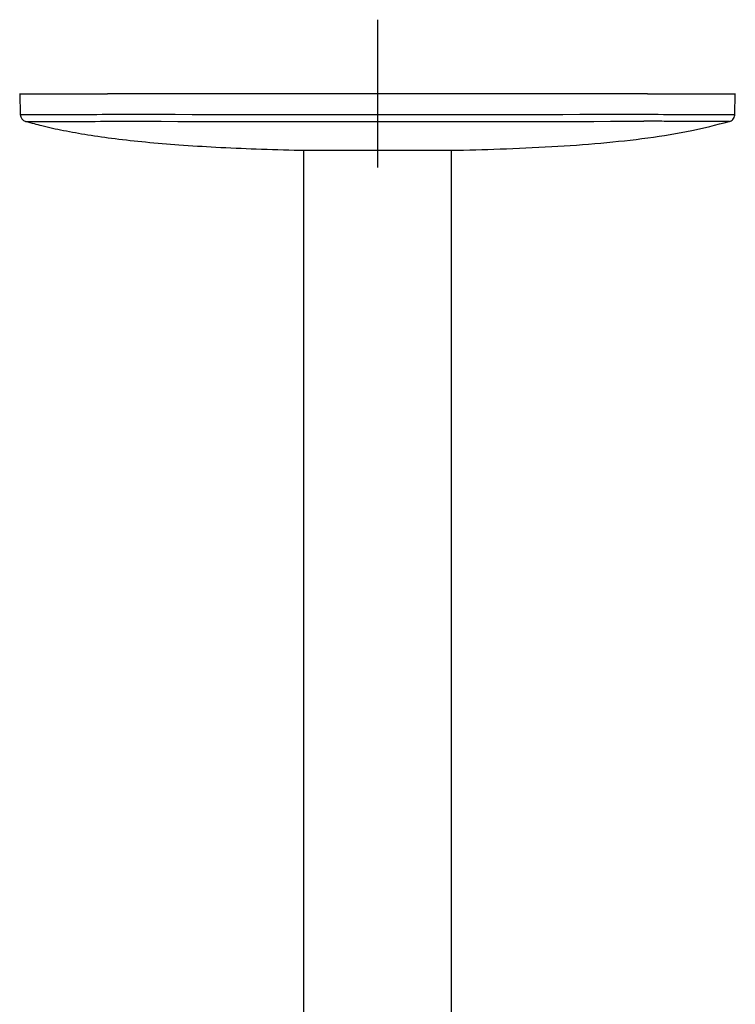
# Model space of a CAD drawing. Units: millimetres. Extents: x -21 to 987, y -32 to 866.
# Drawn here: x 90 to 284, y 417 to 683 of the extents above; entities that cross this region are included whole.
import ezdxf
from ezdxf.lldxf.tags import DXFTag

# ---------------------------------------------------------------- set-up
doc = ezdxf.new("R2010")
doc.units = ezdxf.units.MM
doc.layers.add('Default', color=7, linetype='Continuous')
doc.layers.add('DV3_Default', color=7, linetype='Continuous')
tags = doc.linetypes.add('CENTER2', pattern=[28.575, 19.05, -3.175, 3.175, -3.175]).pattern_tags.tags
tags[10:11] = [DXFTag(74, 4), DXFTag(75, 0), DXFTag(340, '0'), DXFTag(46, 0.0), DXFTag(50, 0.0), DXFTag(44, 0.0), DXFTag(45, 0.0)]
tags[8:9] = [DXFTag(74, 4), DXFTag(75, 0), DXFTag(340, '0'), DXFTag(46, 0.0), DXFTag(50, 0.0), DXFTag(44, 0.0), DXFTag(45, 0.0)]
tags[6:7] = [DXFTag(74, 4), DXFTag(75, 0), DXFTag(340, '0'), DXFTag(46, 0.0), DXFTag(50, 0.0), DXFTag(44, 0.0), DXFTag(45, 0.0)]
tags[4:5] = [DXFTag(74, 4), DXFTag(75, 0), DXFTag(340, '0'), DXFTag(46, 0.0), DXFTag(50, 0.0), DXFTag(44, 0.0), DXFTag(45, 0.0)]

# ---------------------------------------------------------------- blocks, each defined once
blk = doc.blocks.new('SEANNOT_GROUP1')
at = {"layer": 'Default', "color": 7, "linetype": 'CENTER2'}
for p, q in [((186.92, 683.4), (186.92, 643.4)), ((206.92, 663.4), (166.92, 663.4))]:
    blk.add_line(p, q, dxfattribs=at)
blk = doc.blocks.new('SE2')
at = {"layer": 'DV3_Default', "color": 7, "linetype": 'Continuous'}
for p, q in [((90.1, 663.46), (90.25, 657.71)), ((90.1, 663.4), (113.86, 663.4)), ((259.98, 663.4), (113.86, 663.4)), ((259.98, 663.4), (283.73, 663.4)), ((283.59, 657.7), (283.73, 663.46)), ((166.92, 648.12), (166.92, 249.3)), ((166.92, 648.12), (206.92, 648.1)), ((206.92, 249.3), (206.92, 648.1))]:
    blk.add_line(p, q, dxfattribs=at)
for centre, radius, start, end in [((98.24, 1923.82), 1266.07, 269.63795, 270.71055), ((92.24, 657.82), 1.99, 181.0982, 255.5572), ((188.89, 39689.42), 39031.64, 269.889979, 270.104227), ((276.06, 1768.43), 1110.69, 269.16618, 270.38835), ((99.78, 2011.99), 1356.12, 269.65863, 270.63571), ((188.07, 24669.92), 24014.07, 269.825254, 270.169263)]:
    blk.add_arc(centre, radius, start, end, dxfattribs=at)
for points, knots in [([(282.1, 655.88), (282.12, 655.88), (282.29, 655.92), (282.64, 656.08), (283.08, 656.43), (283.43, 656.95), (283.6, 657.46), (283.58, 657.71), (283.57, 657.76)], [0, 0, 0, 0, 0.014179, 0.222652, 0.42192, 0.68073, 0.949726, 1, 1, 1, 1]), ([(91.74, 655.91), (93.33, 655.47), (96.46, 654.62), (102.18, 653.39), (108.75, 652.22), (116.18, 651.18), (124.41, 650.28), (133.51, 649.53), (143.49, 648.91), (154.38, 648.44), (162.29, 648.21), (166.57, 648.12), (166.92, 648.11)], [0, 0, 0, 0, 0.05913, 0.138251, 0.226434, 0.32491, 0.434764, 0.554529, 0.686476, 0.830553, 0.98614, 1, 1, 1, 1]), ([(206.92, 648.09), (211.31, 648.18), (220.35, 648.42), (233.84, 649.02), (247.2, 649.96), (259.79, 651.32), (271.65, 653.18), (278.39, 654.94), (282.1, 655.91)], [0, 0, 0, 0, 0.173746, 0.358298, 0.534695, 0.703222, 0.86216, 1, 1, 1, 1]), ([(282.14, 655.89), (282.14, 655.89), (281.62, 655.88), (280.13, 655.86), (279.52, 655.86), (278.05, 655.85), (277.19, 655.85), (274.3, 655.85), (271.96, 655.86), (267.7, 655.89), (266.14, 655.91), (262.78, 655.93), (260.97, 655.95), (259.01, 655.95)], [0, 0, 0, 0, 0.249377, 0.249377, 0.374481, 0.374481, 0.499585, 0.499585, 0.749792, 0.749792, 0.874896, 0.874896, 1, 1, 1, 1])]:
    blk.add_open_spline(points, degree=3, knots=knots, dxfattribs=at)

msp = doc.modelspace()

# ---------------------------------------------------------------- block references
at = {"layer": 'Default'}
for name in ['SEANNOT_GROUP1', 'SE2']:
    msp.add_blockref(name, (0, 0), dxfattribs=at)

doc.saveas('drawing.dxf')
